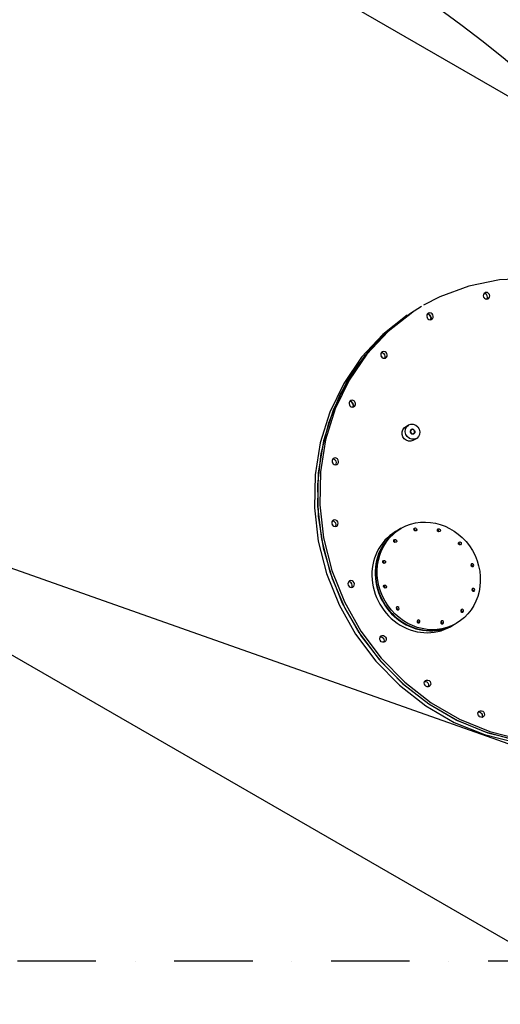
# Model space of a CAD drawing. Extents: x 0 to 15822, y 0 to 22275.
# Drawn here: x 11579 to 13111, y 14930 to 18069 of the extents above; entities that cross this region are included whole.
import ezdxf

# ---------------------------------------------------------------- set-up
doc = ezdxf.new("R2010")
doc.units = 0
doc.header["$LTSCALE"] = 500
doc.header["$MEASUREMENT"] = 0
doc.linetypes.add('DASHDOT', pattern=[1, 0.5, -0.25, 0, -0.25])
doc.linetypes.add('TRATTO-PUNTO', pattern=[1, 0.5, -0.25, 0, -0.25])
doc.layers.get('0').update_dxf_attribs({"linetype": 'CONTINUOUS'})
doc.layers.add('ASSI', color=3, linetype='DASHDOT')

msp = doc.modelspace()

# ---------------------------------------------------------------- linework, layer by layer
at = {"color": 7}
for p, q in [((11646.3, 18686), (13443.6, 17648.3)), ((14419, 14389.4), (8336.3, 17901.3)), ((13108.5, 17239.8), (13010.7, 17219.8)), ((13209, 17244.8), (13108.5, 17239.8)), ((13010.7, 17219.8), (12917.7, 17185.3)), ((12917.7, 17185.3), (12866.3, 17158.7)), ((13056.9, 17193.3), (13056.4, 17189.2)), ((13056.4, 17189.2), (13057.5, 17185.1)), ((13058.9, 17196.8), (13056.9, 17193.3)), ((13058.8, 17183.5), (13057.3, 17185.6)), ((13057.5, 17185.1), (13059.9, 17181.6)), ((13059.1, 17196), (13058.3, 17195.9)), ((13059, 17182.9), (13058.8, 17183.5)), ((13061.2, 17198.7), (13058.9, 17196.8)), ((13063.1, 17195.2), (13059.1, 17196)), ((13059.9, 17181.6), (13063.4, 17179.2)), ((13062, 17199.2), (13061.2, 17198.7)), ((13065.9, 17200), (13062, 17199.2)), ((13066.6, 17192.9), (13063.1, 17195.2)), ((13063.4, 17179.2), (13067.4, 17178.4)), ((13069.9, 17199.2), (13065.9, 17200)), ((13069.1, 17189.4), (13066.6, 17192.9)), ((13067.4, 17178.4), (13071.3, 17179.2)), ((13068.2, 17178.6), (13069.7, 17181.1)), ((13070.2, 17185.2), (13069.1, 17189.4)), ((13069.7, 17181.1), (13070.2, 17185.2)), ((13073.4, 17196.8), (13069.9, 17199.2)), ((13071.3, 17179.2), (13072.2, 17179.7)), ((13072.2, 17179.7), (13074.5, 17181.6)), ((13075.9, 17193.3), (13073.4, 17196.8)), ((13074.5, 17181.6), (13076.5, 17185.1)), ((13077, 17189.2), (13075.9, 17193.3)), ((13076.5, 17185.1), (13077, 17189.2)), ((12859.5, 17154.7), (12824.5, 17133)), ((12814.3, 17127.1), (12736.3, 17065.8)), ((12824.5, 17133), (12746.5, 17071.7)), ((12831.4, 17136.9), (12753.4, 17075.7)), ((12876.7, 17127.9), (12876.2, 17123.7)), ((12876.2, 17123.7), (12877.3, 17119.6)), ((12878.7, 17131.4), (12876.7, 17127.9)), ((12878.7, 17118), (12877.2, 17120.2)), ((12877.3, 17119.6), (12879.8, 17116.1)), ((12879, 17130.6), (12878.2, 17130.4)), ((12881.1, 17133.3), (12878.7, 17131.4)), ((12878.9, 17117.4), (12878.7, 17118)), ((12883, 17129.7), (12879, 17130.6)), ((12879.8, 17116.1), (12883.3, 17113.8)), ((12881.9, 17133.7), (12881.1, 17133.3)), ((12881.1, 17133.3), (12892, 17114.2)), ((12885.8, 17134.5), (12881.9, 17133.7)), ((12886.5, 17127.4), (12883, 17129.7)), ((12883.3, 17113.8), (12887.3, 17112.9)), ((12889.8, 17133.7), (12885.8, 17134.5)), ((12889, 17123.9), (12886.5, 17127.4)), ((12887.3, 17112.9), (12891.2, 17113.8)), ((12888.1, 17113.1), (12889.5, 17115.7)), ((12890, 17119.8), (12889, 17123.9)), ((12889.5, 17115.7), (12890, 17119.8)), ((12893.3, 17131.4), (12889.8, 17133.7)), ((12891.2, 17113.8), (12892, 17114.2)), ((12892, 17114.2), (12894.4, 17116.1)), ((12895.8, 17127.9), (12893.3, 17131.4)), ((12894.4, 17116.1), (12896.4, 17119.6)), ((12896.9, 17123.7), (12895.8, 17127.9)), ((12896.4, 17119.6), (12896.9, 17123.7)), ((12753.4, 17075.7), (12685.4, 17002.8)), ((12776, 17097.2), (12706.8, 17031.9)), ((12736.3, 17065.8), (12668.3, 16993)), ((12746.5, 17071.7), (12678.6, 16998.9)), ((12706.8, 17031.9), (12647.5, 16956.7)), ((12668.3, 16993), (12611.7, 16910)), ((12678.6, 16998.9), (12621.9, 16915.9)), ((12685.4, 17002.8), (12628.8, 16919.8)), ((12730.4, 17004.8), (12729.9, 17000.7)), ((12729.9, 17000.7), (12731, 16996.6)), ((12732.4, 17008.3), (12730.4, 17004.8)), ((12732.4, 16995), (12730.8, 16997.2)), ((12731, 16996.6), (12733.5, 16993.1)), ((12732.6, 17007.5), (12731.9, 17007.4)), ((12734.7, 17010.2), (12732.4, 17008.3)), ((12732.5, 16994.4), (12732.4, 16995)), ((12736.6, 17006.7), (12732.6, 17007.5)), ((12733.5, 16993.1), (12737, 16990.7)), ((12735.6, 17010.7), (12734.7, 17010.2)), ((12739.5, 17011.5), (12735.6, 17010.7)), ((12740.1, 17004.4), (12736.6, 17006.7)), ((12737, 16990.7), (12741, 16989.9)), ((12743.5, 17010.7), (12739.5, 17011.5)), ((12742.6, 17000.9), (12740.1, 17004.4)), ((12741, 16989.9), (12744.9, 16990.7)), ((12741.8, 16990.1), (12743.2, 16992.6)), ((12743.7, 16996.8), (12742.6, 17000.9)), ((12743.2, 16992.6), (12743.7, 16996.8)), ((12747, 17008.3), (12743.5, 17010.7)), ((12744.9, 16990.7), (12745.7, 16991.2)), ((12745.7, 16991.2), (12748, 16993.1)), ((12749.5, 17004.8), (12747, 17008.3)), ((12748, 16993.1), (12750, 16996.6)), ((12750.5, 17000.7), (12749.5, 17004.8)), ((12750, 16996.6), (12750.5, 17000.7)), ((12647.5, 16956.7), (12599.2, 16873.1)), ((12628.8, 16919.8), (12584.7, 16828.4)), ((12611.7, 16910), (12567.6, 16818.5)), ((12621.9, 16915.9), (12577.8, 16824.4)), ((12599.2, 16873.1), (12562.8, 16782.5)), ((12638.1, 16856.1), (12634.2, 16855.2)), ((12642.1, 16855.2), (12638.1, 16856.1)), ((12584.7, 16828.4), (12554, 16730.3)), ((12629.1, 16849.4), (12628.6, 16845.3)), ((12628.6, 16845.3), (12629.6, 16841.2)), ((12631, 16852.9), (12629.1, 16849.4)), ((12631, 16839.5), (12629.5, 16841.7)), ((12629.6, 16841.2), (12632.1, 16837.7)), ((12631.3, 16852.1), (12630.5, 16852)), ((12633.4, 16854.8), (12631, 16852.9)), ((12631.2, 16839), (12631, 16839.5)), ((12635.3, 16851.3), (12631.3, 16852.1)), ((12632.1, 16837.7), (12635.6, 16835.3)), ((12634.2, 16855.2), (12633.4, 16854.8)), ((12633.4, 16854.8), (12644.4, 16835.8)), ((12638.8, 16849), (12635.3, 16851.3)), ((12635.6, 16835.3), (12639.6, 16834.5)), ((12641.3, 16845.5), (12638.8, 16849)), ((12639.6, 16834.5), (12643.5, 16835.3)), ((12640.4, 16834.7), (12641.9, 16837.2)), ((12642.3, 16841.3), (12641.3, 16845.5)), ((12641.9, 16837.2), (12642.3, 16841.3)), ((12645.6, 16852.9), (12642.1, 16855.2)), ((12643.5, 16835.3), (12644.4, 16835.8)), ((12644.4, 16835.8), (12646.7, 16837.7)), ((12648.1, 16849.4), (12645.6, 16852.9)), ((12646.7, 16837.7), (12648.7, 16841.2)), ((12649.2, 16845.3), (12648.1, 16849.4)), ((12648.7, 16841.2), (12649.2, 16845.3)), ((12567.6, 16818.5), (12536.9, 16720.5)), ((12577.8, 16824.4), (12547.2, 16726.4)), ((12562.8, 16782.5), (12539, 16686.7)), ((12797.5, 16755), (12799.6, 16762.2)), ((12799.6, 16762.2), (12803.8, 16768.1)), ((12803.8, 16768.1), (12808.3, 16771.6)), ((12807.6, 16755.8), (12808.4, 16764.2)), ((12808.3, 16771.6), (12818.5, 16777.5)), ((12808.4, 16764.2), (12812, 16771.6)), ((12812, 16771.6), (12817.8, 16777.1)), ((12817.8, 16777.1), (12818.5, 16777.5)), ((12818.5, 16777.5), (12825.3, 16780)), ((12825.3, 16780), (12833.4, 16780)), ((12826.8, 16762.6), (12825.6, 16761.7)), ((12827.5, 16761.9), (12826.7, 16761.3)), ((12828.2, 16763.3), (12826.8, 16762.6)), ((12828.9, 16762.5), (12827.5, 16761.9)), ((12829.7, 16763.6), (12828.2, 16763.3)), ((12831.4, 16762.6), (12828.9, 16762.5)), ((12831.3, 16763.6), (12829.7, 16763.6)), ((12832.9, 16763.3), (12831.3, 16763.6)), ((12833.9, 16761.8), (12831.4, 16762.6)), ((12834.3, 16762.6), (12832.9, 16763.3)), ((12833.4, 16780), (12841.3, 16777.1)), ((12836, 16760), (12833.9, 16761.8)), ((12834.3, 16762.6), (12835.6, 16761.7)), ((12835.6, 16761.7), (12836.6, 16760.6)), ((12841.3, 16777.1), (12847.9, 16771.6)), ((12847.9, 16771.6), (12852.5, 16764.2)), ((12852.5, 16764.2), (12854.5, 16755.8)), ((12554, 16730.3), (12537.4, 16627.7)), ((12797.7, 16747.4), (12797.5, 16755)), ((12800.1, 16739.9), (12797.7, 16747.4)), ((12804.5, 16733.5), (12800.1, 16739.9)), ((12810.6, 16728.7), (12804.5, 16733.5)), ((12809.6, 16747.4), (12807.6, 16755.8)), ((12814.2, 16740.1), (12809.6, 16747.4)), ((12820.8, 16734.6), (12814.2, 16740.1)), ((12828.7, 16731.7), (12820.8, 16734.6)), ((12823.6, 16757.5), (12823.5, 16755.9)), ((12823.5, 16755.9), (12823.8, 16754.2)), ((12824, 16759), (12823.6, 16757.5)), ((12823.8, 16754.2), (12824.4, 16752.7)), ((12824.7, 16760.5), (12824, 16759)), ((12824.4, 16752.7), (12825.3, 16751.2)), ((12825.1, 16759.3), (12824.5, 16756.7)), ((12824.5, 16756.7), (12824.8, 16754.1)), ((12825.6, 16761.7), (12824.7, 16760.5)), ((12826, 16753.8), (12824.7, 16754.9)), ((12824.8, 16754.1), (12826.1, 16751.7)), ((12826.7, 16761.3), (12825.1, 16759.3)), ((12825.3, 16751.2), (12826.4, 16750)), ((12827.2, 16750.9), (12826, 16753.8)), ((12826.1, 16751.7), (12828.2, 16749.9)), ((12826.4, 16750), (12827.8, 16749)), ((12827.2, 16750.7), (12827.2, 16750.9)), ((12829.2, 16748.4), (12827.8, 16749)), ((12828.2, 16749.9), (12830.7, 16749)), ((12836.8, 16731.7), (12828.7, 16731.7)), ((12830.6, 16748.1), (12829.2, 16748.4)), ((12832.1, 16748), (12830.6, 16748.1)), ((12830.7, 16749), (12833.2, 16749.2)), ((12833.5, 16748.3), (12832.1, 16748)), ((12833.2, 16749.2), (12834.5, 16749.8)), ((12833.3, 16728.3), (12843.5, 16734.2)), ((12834.9, 16748.8), (12833.5, 16748.3)), ((12834.5, 16749.8), (12835.4, 16750.4)), ((12836, 16749.6), (12834.9, 16748.8)), ((12835.4, 16750.4), (12837, 16752.4)), ((12837.3, 16757.6), (12836, 16760)), ((12837, 16750.7), (12836, 16749.6)), ((12836.6, 16760.6), (12837.5, 16759.3)), ((12843.5, 16734.2), (12836.8, 16731.7)), ((12837, 16752.4), (12837.6, 16754.9)), ((12837.8, 16751.9), (12837, 16750.7)), ((12837.6, 16754.9), (12837.3, 16757.6)), ((12837.5, 16759.3), (12838.1, 16757.9)), ((12838.3, 16753.3), (12837.8, 16751.9)), ((12838.1, 16757.9), (12838.5, 16756.3)), ((12838.5, 16754.8), (12838.3, 16753.3)), ((12838.5, 16756.3), (12838.5, 16754.8)), ((12844.2, 16734.6), (12843.5, 16734.2)), ((12850.1, 16740.1), (12844.2, 16734.6)), ((12853.6, 16747.4), (12850.1, 16740.1)), ((12854.5, 16755.8), (12853.6, 16747.4)), ((12536.9, 16720.5), (12520.3, 16617.9)), ((12547.2, 16726.4), (12530.5, 16623.8)), ((12817.6, 16725.9), (12810.6, 16728.7)), ((12825, 16725.5), (12817.6, 16725.9)), ((12831.9, 16727.5), (12825, 16725.5)), ((12833.3, 16728.3), (12831.9, 16727.5)), ((12539, 16686.7), (12528.1, 16587.4)), ((12577, 16668.9), (12575, 16665.4)), ((12577.2, 16668.1), (12576.4, 16667.9)), ((12579.3, 16670.8), (12577, 16668.9)), ((12581.2, 16667.3), (12577.2, 16668.1)), ((12580.1, 16671.2), (12579.3, 16670.8)), ((12584, 16672), (12580.1, 16671.2)), ((12588, 16671.2), (12584, 16672)), ((12591.5, 16668.9), (12588, 16671.2)), ((12594, 16665.4), (12591.5, 16668.9)), ((12575, 16665.4), (12574.5, 16661.3)), ((12574.5, 16661.3), (12575.5, 16657.1)), ((12576.9, 16655.5), (12575.4, 16657.7)), ((12575.5, 16657.1), (12578, 16653.6)), ((12577.1, 16654.9), (12576.9, 16655.5)), ((12578, 16653.6), (12581.5, 16651.3)), ((12584.7, 16664.9), (12581.2, 16667.3)), ((12581.5, 16651.3), (12585.5, 16650.5)), ((12587.2, 16661.4), (12584.7, 16664.9)), ((12585.5, 16650.5), (12589.4, 16651.3)), ((12586.3, 16650.6), (12587.8, 16653.2)), ((12588.3, 16657.3), (12587.2, 16661.4)), ((12587.8, 16653.2), (12588.3, 16657.3)), ((12589.4, 16651.3), (12590.3, 16651.7)), ((12590.3, 16651.7), (12592.6, 16653.6)), ((12592.6, 16653.6), (12594.6, 16657.1)), ((12595.1, 16661.3), (12594, 16665.4)), ((12594.6, 16657.1), (12595.1, 16661.3)), ((12520.3, 16617.9), (12518, 16512.7)), ((12530.5, 16623.8), (12528.3, 16518.6)), ((12537.4, 16627.7), (12535.1, 16522.6)), ((12528.1, 16587.4), (12530.5, 16486.5)), ((12518, 16512.7), (12530.2, 16407.2)), ((12528.3, 16518.6), (12540.5, 16413.2)), ((12535.1, 16522.6), (12547.3, 16417.1)), ((12530.5, 16486.5), (12546, 16385.8)), ((12573.7, 16468.4), (12573.2, 16464.2)), ((12573.2, 16464.2), (12574.3, 16460.1)), ((12575.7, 16471.9), (12573.7, 16468.4)), ((12575.7, 16458.5), (12574.1, 16460.7)), ((12574.3, 16460.1), (12576.8, 16456.6)), ((12575.9, 16471.1), (12575.2, 16470.9)), ((12578, 16473.8), (12575.7, 16471.9)), ((12575.8, 16457.9), (12575.7, 16458.5)), ((12580, 16470.3), (12575.9, 16471.1)), ((12576.8, 16456.6), (12580.3, 16454.3)), ((12578.9, 16474.2), (12578, 16473.8)), ((12582.8, 16475), (12578.9, 16474.2)), ((12583.5, 16467.9), (12580, 16470.3)), ((12580.3, 16454.3), (12584.3, 16453.5)), ((12586.8, 16474.2), (12582.8, 16475)), ((12585.9, 16464.4), (12583.5, 16467.9)), ((12584.3, 16453.5), (12588.2, 16454.3)), ((12585.1, 16453.6), (12586.5, 16456.2)), ((12587, 16460.3), (12585.9, 16464.4)), ((12586.5, 16456.2), (12587, 16460.3)), ((12590.3, 16471.9), (12586.8, 16474.2)), ((12588.2, 16454.3), (12589, 16454.7)), ((12589, 16454.7), (12591.4, 16456.6)), ((12592.8, 16468.4), (12590.3, 16471.9)), ((12591.4, 16456.6), (12593.3, 16460.1)), ((12593.8, 16464.2), (12592.8, 16468.4)), ((12593.3, 16460.1), (12593.8, 16464.2)), ((12547.3, 16417.1), (12573.6, 16313.4)), ((12795.1, 16447.8), (12778.3, 16438.1)), ((12530.2, 16407.2), (12556.6, 16303.5)), ((12540.5, 16413.2), (12566.8, 16309.5)), ((12546, 16385.8), (12574.4, 16287.4)), ((12556.6, 16303.5), (12596.6, 16203.7)), ((12566.8, 16309.5), (12606.8, 16209.6)), ((12573.6, 16313.4), (12613.6, 16213.6)), ((12574.4, 16287.4), (12615.1, 16192.8)), ((12625.7, 16274.5), (12625.2, 16270.3)), ((12625.2, 16270.3), (12626.2, 16266.2)), ((12627.7, 16278), (12625.7, 16274.5)), ((12627.6, 16264.6), (12626.1, 16266.8)), ((12626.2, 16266.2), (12628.7, 16262.7)), ((12627.9, 16277.2), (12627.1, 16277)), ((12627.8, 16264), (12627.6, 16264.6)), ((12630, 16279.9), (12627.7, 16278)), ((12631.9, 16276.4), (12627.9, 16277.2)), ((12628.7, 16262.7), (12632.2, 16260.4)), ((12630.8, 16280.3), (12630, 16279.9)), ((12634.7, 16281.1), (12630.8, 16280.3)), ((12635.4, 16274), (12631.9, 16276.4)), ((12632.2, 16260.4), (12636.2, 16259.6)), ((12638.7, 16280.3), (12634.7, 16281.1)), ((12637.9, 16270.5), (12635.4, 16274)), ((12636.2, 16259.6), (12640.1, 16260.4)), ((12637, 16259.7), (12638.5, 16262.3)), ((12639, 16266.4), (12637.9, 16270.5)), ((12638.5, 16262.3), (12639, 16266.4)), ((12642.2, 16278), (12638.7, 16280.3)), ((12640.1, 16260.4), (12641, 16260.8)), ((12641, 16260.8), (12643.3, 16262.7)), ((12644.7, 16274.5), (12642.2, 16278)), ((12643.3, 16262.7), (12645.3, 16266.2)), ((12645.8, 16270.3), (12644.7, 16274.5)), ((12645.3, 16266.2), (12645.8, 16270.3)), ((12596.6, 16203.7), (12649.4, 16109.9)), ((12606.8, 16209.6), (12659.6, 16115.8)), ((12613.6, 16213.6), (12666.5, 16119.7)), ((12615.1, 16192.8), (12667.4, 16104.1)), ((12970.1, 16144.7), (12953.3, 16135)), ((12649.4, 16109.9), (12714, 16023.8)), ((12659.6, 16115.8), (12724.2, 16029.7)), ((12666.5, 16119.7), (12731, 16033.7)), ((12667.4, 16104.1), (12730.3, 16022.7)), ((12727.6, 16101.2), (12730.3, 16104.2)), ((12730.3, 16104.2), (12731.1, 16104.7)), ((12731.1, 16104.7), (12733.9, 16105.8)), ((12733.9, 16105.8), (12737.9, 16105.8)), ((12737.9, 16105.8), (12741.8, 16104.1)), ((12741.8, 16104.1), (12744.8, 16101.1)), ((12726.3, 16097.4), (12727.6, 16101.2)), ((12726.6, 16093.2), (12726.3, 16097.4)), ((12728.4, 16089.3), (12726.6, 16093.2)), ((12727.3, 16091.7), (12727.7, 16091.3)), ((12727.7, 16091.3), (12728.8, 16088.8)), ((12728.2, 16101.8), (12731.1, 16101.8)), ((12731.4, 16086.3), (12728.4, 16089.3)), ((12731.1, 16101.8), (12734.9, 16100.2)), ((12735.3, 16084.6), (12731.4, 16086.3)), ((12734.9, 16100.2), (12738, 16097.2)), ((12739.3, 16084.6), (12735.3, 16084.6)), ((12738, 16097.2), (12739.8, 16093.3)), ((12738.7, 16085.2), (12738.2, 16084.6)), ((12740, 16089.1), (12738.7, 16085.2)), ((12742.1, 16085.7), (12739.3, 16084.6)), ((12739.8, 16093.3), (12740, 16089.1)), ((12742.9, 16086.2), (12742.1, 16085.7)), ((12745.6, 16089.1), (12742.9, 16086.2)), ((12744.8, 16101.1), (12746.6, 16097.2)), ((12746.9, 16093), (12745.6, 16089.1)), ((12746.6, 16097.2), (12746.9, 16093)), ((12714, 16023.8), (12789, 15947.4)), ((12724.2, 16029.7), (12799.2, 15953.3)), ((12730.3, 16022.7), (12802.7, 15950.2)), ((12731, 16033.7), (12806.1, 15957.2)), ((12789, 15947.4), (12872.9, 15882.1)), ((12799.2, 15953.3), (12883.2, 15888)), ((12802.7, 15950.2), (12883.2, 15888)), ((12806.1, 15957.2), (12890, 15891.9)), ((12868.3, 15955.4), (12869.6, 15959.3)), ((12868.6, 15951.2), (12868.3, 15955.4)), ((12870.4, 15947.3), (12868.6, 15951.2)), ((12869.2, 15949.8), (12869.7, 15949.3)), ((12869.6, 15959.3), (12872.2, 15962.3)), ((12869.7, 15949.3), (12870.8, 15946.9)), ((12870.1, 15959.9), (12873.1, 15959.9)), ((12873.4, 15944.3), (12870.4, 15947.3)), ((12872.2, 15962.3), (12873, 15962.8)), ((12873, 15962.8), (12875.9, 15963.8)), ((12873.1, 15959.9), (12876.9, 15958.2)), ((12875.9, 15963.8), (12879.9, 15963.8)), ((12876.9, 15958.2), (12879.9, 15955.2)), ((12879.9, 15963.8), (12883.7, 15962.2)), ((12879.9, 15955.2), (12881.7, 15951.4)), ((12882, 15947.1), (12880.7, 15943.3)), ((12881.7, 15951.4), (12882, 15947.1)), ((12883.7, 15962.2), (12886.7, 15959.2)), ((12887.5, 15947.2), (12884.9, 15944.3)), ((12886.7, 15959.2), (12888.5, 15955.3)), ((12888.8, 15951.1), (12887.5, 15947.2)), ((12888.5, 15955.3), (12888.8, 15951.1)), ((12877.2, 15942.7), (12873.4, 15944.3)), ((12881.2, 15942.7), (12877.2, 15942.7)), ((12880.7, 15943.3), (12880.2, 15942.7)), ((12884.1, 15943.7), (12881.2, 15942.7)), ((12884.9, 15944.3), (12884.1, 15943.7)), ((12883.2, 15888), (12970.2, 15837.2)), ((12883.2, 15888), (12974.3, 15835.2)), ((12890, 15891.9), (12981.1, 15839.1)), ((12872.9, 15882.1), (12964.1, 15829.2)), ((13039.5, 15858), (13040.8, 15861.9)), ((13039.8, 15853.8), (13039.5, 15858)), ((13041.6, 15849.9), (13039.8, 15853.8)), ((13040.5, 15852.3), (13040.9, 15851.9)), ((13040.8, 15861.9), (13043.5, 15864.8)), ((13040.9, 15851.9), (13042, 15849.5)), ((13041.4, 15862.5), (13044.3, 15862.4)), ((13043.5, 15864.8), (13044.3, 15865.3)), ((13044.3, 15865.3), (13047.1, 15866.4)), ((13044.3, 15862.4), (13048.1, 15860.8)), ((13047.1, 15866.4), (13051.1, 15866.4)), ((13048.1, 15860.8), (13051.2, 15857.8)), ((13051.1, 15866.4), (13055, 15864.8)), ((13051.2, 15857.8), (13053, 15853.9)), ((13053, 15853.9), (13053.2, 15849.7)), ((13055, 15864.8), (13058, 15861.8)), ((13058, 15861.8), (13059.8, 15857.9)), ((13060.1, 15853.7), (13058.8, 15849.8)), ((13059.8, 15857.9), (13060.1, 15853.7)), ((12964.1, 15829.2), (13060.5, 15790)), ((12970.2, 15837.2), (13062.2, 15798.7)), ((12974.3, 15835.2), (13070.8, 15795.9)), ((12981.1, 15839.1), (13077.6, 15799.8)), ((13044.6, 15846.9), (13041.6, 15849.9)), ((13048.5, 15845.3), (13044.6, 15846.9)), ((13052.5, 15845.2), (13048.5, 15845.3)), ((13051.9, 15845.8), (13051.4, 15845.2)), ((13053.2, 15849.7), (13051.9, 15845.8)), ((13055.3, 15846.3), (13052.5, 15845.2)), ((13056.1, 15846.8), (13055.3, 15846.3)), ((13058.8, 15849.8), (13056.1, 15846.8)), ((13060.5, 15790), (13160.4, 15765.1)), ((13062.2, 15798.7), (13157.5, 15773.4)), ((13070.8, 15795.9), (13170.7, 15771)), ((13077.6, 15799.8), (13177.5, 15774.9))]:
    msp.add_line(p, q, dxfattribs=at)
at = {"color": 1}
msp.add_lwpolyline([(14693.4, 15210.8), (6738.2, 18021.4), (5393.4, 18021.4)], dxfattribs=at)
at = {"color": 3, "linetype": 'TRATTO-PUNTO'}
msp.add_circle((10755.9, 15068.4), 4495, dxfattribs=at)
at = {"color": 7}
msp.add_circle((10755.9, 15068.4), 3725.6, dxfattribs=at)
msp.add_arc((10755.9, 15068.4), 4380, 6.1529, 58.6917, dxfattribs=at)
for centre, major_axis, ratio in [((12882.6, 16296.2), (-87.5, 151.6), 0.918957), ((12839.6, 16444.3), (2.5, -4.33), 0.918958), ((12915, 16441.5), (2.5, -4.33), 0.918958), ((12775.8, 16407.5), (2.5, -4.33), 0.918958), ((12981.7, 16399.8), (2.5, -4.33), 0.918958), ((12740.5, 16340.8), (2.5, -4.33), 0.918958), ((12743.3, 16262.2), (2.5, -4.33), 0.918958)]:
    msp.add_ellipse(centre, major_axis=major_axis, ratio=ratio, dxfattribs=at)
for centre, major_axis, ratio, start_param, end_param in [((12865.8, 16286.6), (-87.5, 151.6), 0.918957, 6.22307, 9.484893), ((12876.1, 16292.5), (-87.5, 151.6), 0.918957, 6.259887, 9.448076), ((12877.4, 16293.3), (-87.5, 151.6), 0.918957, 6.264793, 9.44317), ((12834.5, 16441.4), (2.5, -4.33), 0.918958, 0.699326, 2.442267), ((12909.9, 16438.5), (2.5, -4.33), 0.918958, 0.699326, 2.442267), ((12770.7, 16404.5), (2.5, -4.33), 0.918958, 0.699326, 2.442267), ((12976.5, 16396.8), (2.5, -4.33), 0.918958, 0.699326, 2.442267), ((12735.4, 16337.8), (2.5, -4.33), 0.918958, 0.699326, 2.442267), ((12738.2, 16259.2), (2.5, -4.33), 0.918958, 0.699326, 2.442267)]:
    msp.add_ellipse(centre, major_axis=major_axis, ratio=ratio, start_param=start_param, end_param=end_param, dxfattribs=at)
at = {"color": 7, "extrusion": (0, 0, -1)}
for centre in [(13021.8, 16330.3), (13024.6, 16251.7), (12783.5, 16192.7), (12989.3, 16185), (12850.1, 16150.9), (12925.5, 16148.1)]:
    msp.add_ellipse(centre, major_axis=(-2.5, 4.33), ratio=0.918958, dxfattribs=at)
for centre in [(13016.6, 16327.3), (13019.5, 16248.7), (12778.3, 16189.7), (12984.2, 16182), (12845, 16148), (12920.4, 16145.2)]:
    msp.add_ellipse(centre, major_axis=(-2.5, 4.33), ratio=0.918958, start_param=0.699326, end_param=2.442267, dxfattribs=at)
at = {"layer": 'ASSI', "color": 3}
msp.add_line((15822.1, 15068.4), (5996.9, 15068.4), dxfattribs=at)

doc.saveas('drawing.dxf')
